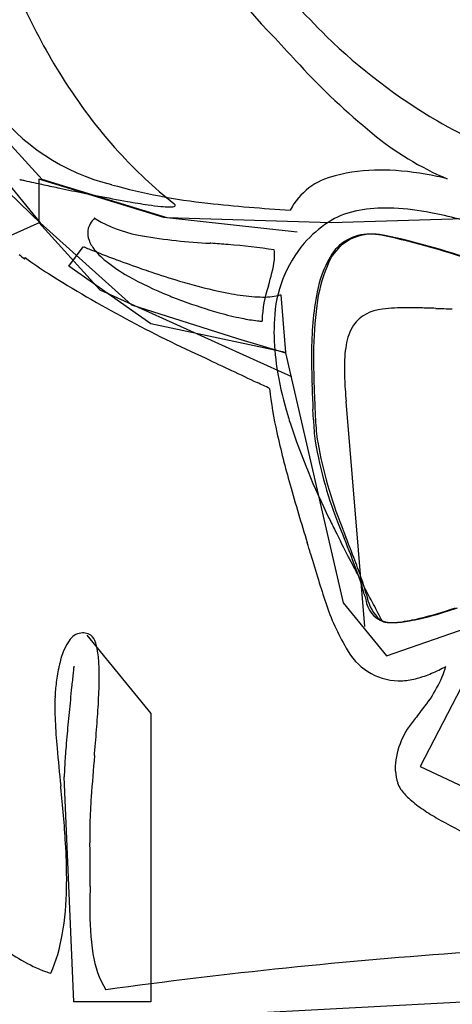
# Model space of a CAD drawing. Extents: x 0.4 to 12.6, y -0.3 to 16.7.
# Drawn here: x 4.6 to 6.6, y 4.5 to 9.1 of the extents above; entities that cross this region are included whole.
import ezdxf

# ---------------------------------------------------------------- set-up
doc = ezdxf.new("R2010")
doc.units = 0
doc.layers.add('DEFAULT_255_2_778', color=255, linetype='CONTINUOUS')

msp = doc.modelspace()

# ---------------------------------------------------------------- linework, layer by layer
at = {"layer": 'DEFAULT_255_2_778'}
for p, q in [((4.7156, 8.3875), (4.1954, 8.9537)), ((4.0553, 8.8124), (4.7115, 8.179)), ((4.2087, 8.7939), (4.7061, 8.1832)), ((5.2882, 8.208), (4.6998, 8.389)), ((4.6998, 8.389), (4.6998, 8.1853)), ((5.304, 8.2065), (4.7156, 8.3875)), ((4.9628, 8.2055), (4.9623, 8.2055)), ((5.9148, 8.1392), (5.2882, 8.208)), ((6.0734, 8.1838), (5.304, 8.2065)), ((6.8651, 8.2065), (6.0734, 8.1838)), ((4.7056, 8.1843), (2.5784, 7.2339)), ((4.6998, 8.1853), (4.9871, 7.8678)), ((4.7061, 8.1832), (5.1358, 7.7985)), ((4.8416, 7.9801), (4.9093, 8.07)), ((5.5079, 8.087), (5.5054, 8.0871)), ((4.6363, 8.0198), (4.6321, 8.0129)), ((5.2263, 7.7086), (4.8416, 7.9801)), ((4.9871, 7.8678), (5.8867, 7.4603)), ((5.837, 7.8446), (5.8597, 7.5732)), ((5.1358, 7.7985), (5.6332, 7.6398)), ((5.8597, 7.5732), (5.2263, 7.7086)), ((5.6332, 7.6398), (5.8591, 7.5721)), ((5.8591, 7.5721), (6.1306, 6.3957)), ((6.2325, 6.2846), (6.1447, 7.343)), ((5.9904, 7.2577), (5.9882, 7.307)), ((5.9904, 7.2577), (5.9882, 7.307)), ((6.1306, 6.3957), (6.3343, 6.147)), ((6.3343, 6.147), (6.8545, 6.328)), ((6.8545, 6.328), (6.4925, 5.6268)), ((4.9252, 6.2449), (5.2269, 5.8766)), ((5.2269, 5.8766), (5.2269, 4.5193)), ((6.4925, 5.6268), (8.461, 4.6992)), ((4.8649, 4.5193), (4.8199, 5.5776)), ((4.9776, 4.4288), (7.0974, 4.5415)), ((5.2269, 4.5193), (4.8649, 4.5193))]:
    msp.add_line(p, q, dxfattribs=at)
for centre, radius, start, end in [((9.7158, 12.7268), 5.1837, 215.2352, 225.0233), ((7.7148, 10.9242), 2.6711, 208.4425, 224.5094), ((7.3151, 10.4365), 2.9558, 204.4247, 212.0489), ((11.9867, 14.6355), 8.3265, 222.1139, 223.29253), ((7.9452, 11.0046), 2.7141, 225.7659, 239.632), ((8.4315, 11.2428), 3.4125, 222.763, 230.6322), ((6.9189, 10.1871), 2.4876, 212.0225, 222.1597), ((5.2834, 9.3368), 1.0034, 216.7234, 256.0871), ((7.9359, 11.0113), 2.7152, 239.874, 249.264), ((7.1656, 9.6852), 1.4054, 230.252, 247.1387), ((6.7079, 9.9998), 2.2055, 222.2319, 231.4784), ((6.2941, 7.656), 0.7753, 89.202, 105.0682), ((6.3045, 7.322), 1.1093, 87.6928, 89.9821), ((6.2926, 7.1177), 1.3138, 77.7797, 87.5331), ((5.4841, 12.2598), 3.9696, 257.2846, 257.3708), ((6.796, 18.1103), 9.9654, 257.3651, 257.46318), ((7.7977, 22.6156), 14.5807, 257.46389, 257.64259), ((6.1599, 8.0978), 0.3141, 102.3905, 152.4529), ((6.3054, 7.1715), 1.2586, 75.5458, 77.8322), ((8.2406, 24.6331), 16.6463, 257.63957, 257.80297), ((8.2118, 24.4979), 16.5081, 257.80144, 258.06674), ((7.7098, 22.1135), 14.0714, 258.05926, 258.53573), ((5.7665, 10.9197), 2.6576, 254.1818, 264.1371), ((7.1002, 19.1136), 11.0101, 258.5419, 258.87483), ((6.3674, 15.3536), 7.1794, 258.82277, 259.96993), ((5.6986, 11.5629), 3.3302, 259.9422, 261.6327), ((5.4122, 9.6083), 1.3548, 261.5905, 264.1418), ((5.3201, 8.6896), 0.4314, 263.8559, 269.2404), ((5.3148, 8.4035), 0.1453, 269.7978, 273.6666), ((5.3221, 8.3082), 0.0497, 272.4079, 285.9742), ((5.3157, 8.2499), 0.0307, 40.3448, 52.6964), ((5.3351, 8.2664), 0.00609, 275.8969, 349.4365), ((5.3337, 8.2646), 0.00739, 5.226, 43.4986), ((6.3612, 16.1455), 7.917, 263.71927, 266.5256), ((6.3231, 7.5983), 0.6542, 89.4472, 102.1202), ((6.329, 7.3333), 0.9193, 87.5579, 89.9736), ((6.3083, 7.006), 1.2472, 79.1934, 87.2452), ((5.0526, 8.1148), 0.128, 134.8822, 150.1486), ((5.1724, 8.5078), 0.3679, 235.2647, 240.9167), ((6.2612, 7.8772), 0.3686, 101.8003, 123.2646), ((6.1871, 6.3694), 1.8952, 71.1896, 79.2023), ((5.0174, 8.1347), 0.0876, 149.9992, 179.7555), ((5.2937, 8.7639), 0.6509, 242.5423, 260.5249), ((6.3886, 7.6954), 0.5905, 123.9312, 138.3465), ((5.0339, 8.1368), 0.104, 180.9348, 206.2059), ((5.6474, 10.8702), 2.7867, 260.4814, 267.0801), ((6.2659, 7.9073), 0.2228, 90.0569, 161.3017), ((6.2522, 7.9198), 0.2103, 88.8026, 150.8076), ((6.2522, 7.9198), 0.2103, 88.8026, 150.8076), ((6.256, 7.8296), 0.3004, 83.214, 89.8872), ((6.256, 7.8296), 0.3004, 83.214, 89.8872), ((6.2654, 7.8381), 0.292, 84.8914, 89.9378), ((6.26, 7.7809), 0.3495, 79.0379, 84.8508), ((6.2493, 7.7706), 0.3598, 79.1718, 83.275), ((6.2493, 7.7706), 0.3598, 79.1718, 83.275), ((5.6149, 4.8177), 3.38, 61.7958, 78.0121), ((5.6149, 4.8177), 3.38, 61.7958, 78.0121), ((5.6273, 4.8251), 3.3722, 61.7815, 78.0336), ((5.4266, 9.3081), 1.3408, 247.3085, 247.6047), ((6.1892, 11.1579), 3.3417, 247.5987, 248.0871), ((5.0899, 8.1618), 0.1654, 205.4096, 214.7736), ((6.7441, 12.5354), 4.8267, 248.0787, 248.6992), ((5.216, 8.2572), 0.3234, 215.919, 231.8442), ((4.6815, -3.6454), 11.7615, 85.57197, 85.97069), ((5.4322, 5.7758), 2.3105, 80.6824, 86.095), ((6.3934, 7.7066), 0.5867, 139.4738, 177.8663), ((4.7598, 8.1733), 0.205, 222.3818, 231.4837), ((6.3483, 10.3822), 2.9176, 234.07, 236.6732), ((6.9867, 13.1562), 5.4932, 248.6935, 249.5333), ((5.6501, 8.0309), 0.1581, 359.7629, 9.0556), ((5.5934, 8.0308), 0.2148, 354.3927, 359.8626), ((6.5117, 7.7653), 0.5123, 149.8837, 169.5465), ((6.5117, 7.7653), 0.5123, 149.8837, 169.5465), ((5.4999, 8.6089), 0.7754, 231.3987, 240.6634), ((6.9314, 13.0046), 5.3318, 249.5211, 250.8592), ((6.7588, 12.5104), 4.8084, 250.8712, 251.415), ((5.0961, 8.1118), 0.7184, 341.8243, 351.838), ((6.7, 7.7096), 0.699, 157.3566, 173.1007), ((8.0202, 13.1385), 6.1402, 237.76827, 245.61062), ((5.9049, 9.3252), 1.5982, 240.5906, 248.0584), ((6.5182, 11.7856), 4.0447, 251.3731, 253.3857), ((6.2851, 11.0135), 3.2382, 253.4322, 254.2855), ((6.0099, 10.0013), 2.1893, 254.042, 258.9715), ((6.344, 7.7008), 0.5954, 161.7132, 177.7112), ((6.123, 9.8357), 2.1533, 247.7494, 249.6658), ((5.7994, 8.9247), 1.0923, 259.0057, 264.8631), ((5.7551, 8.4552), 0.6207, 265.0641, 269.8163), ((5.7547, 8.2264), 0.392, 269.756, 276.1967), ((5.7721, 8.0711), 0.2356, 276.0811, 285.4119), ((5.7867, 8.0131), 0.1759, 285.8421, 286.6385), ((7.4931, 7.5782), 1.5114, 169.3224, 180.3627), ((7.4931, 7.5782), 1.5114, 169.3224, 180.3627), ((6.1365, 9.8675), 2.1878, 249.624, 254.3942), ((7.7386, 7.5666), 1.7474, 172.5366, 179.925), ((6.4172, 7.0228), 0.7613, 89.1128, 97.7586), ((6.4233, 5.2081), 2.5759, 88.4357, 89.8723), ((6.1293, -5.8043), 13.5923, 88.1634, 88.46396), ((6.8209, 15.8494), 8.0725, 268.18272, 268.73675), ((5.969, 9.2624), 1.5599, 254.3411, 258.3376), ((5.8237, 8.5508), 0.8336, 258.2296, 263.4241), ((6.327, 7.5937), 0.1838, 93.9104, 144.0443), ((5.7782, 8.1769), 0.457, 263.7315, 266.3525), ((6.0692, 7.7246), 0.3202, 179.9972, 180.6808), ((6.6759, 7.6705), 0.8708, 176.1831, 180.0406), ((6.3854, 7.5729), 0.244, 148.1362, 171.5854), ((6.923, 7.6755), 1.118, 180.2873, 189.1197), ((6.767, 7.5059), 0.6313, 170.6431, 180.7047), ((8.8412, 7.5413), 2.8596, 179.452, 180.004), ((8.8412, 7.5413), 2.8596, 179.452, 180.004), ((8.8403, 7.5418), 2.8491, 179.4556, 180.0045), ((108.1174, 224.5345), 240.0362, 244.686451, 244.750205), ((9.8337, 7.5467), 3.852, 180.0829, 181.8708), ((9.8337, 7.5467), 3.852, 180.0829, 181.8708), ((10.3714, 7.5549), 4.3802, 180.1743, 182.4668), ((7.4511, 7.7596), 1.6527, 189.0967, 196.0199), ((7.2918, 7.4994), 1.1561, 180.0599, 182.3461), ((-4.3056, -13.7537), 23.4409, 64.50384, 64.66184), ((14.2271, 7.69), 8.2478, 181.86977, 182.6619), ((14.2271, 7.69), 8.2478, 181.86977, 182.6619), ((7.6996, 7.5158), 1.5642, 182.3374, 184.1986), ((7.6328, 7.6039), 1.8589, 186.1613, 192.6524), ((17.5471, 7.835), 11.5615, 182.32297, 182.61864), ((8.254, 7.5564), 2.1201, 184.195, 185.7771), ((7.9326, 7.8901), 2.1515, 195.8201, 197.6443), ((298.7438, 20.6654), 293.0507, 182.612705, 182.621713), ((9.1536, 8.3162), 3.4443, 198.2429, 206.2099), ((6.9221, 7.2867), 0.9321, 181.7852, 188.0426), ((6.9221, 7.2867), 0.9321, 181.7852, 188.0426), ((-28.9245, 5.6741), 34.9604, 2.59646, 2.60135), ((7.0108, 7.3065), 1.012, 182.7571, 188.8022), ((10.0651, 8.1392), 4.3495, 192.5146, 195.8402), ((7.8494, 7.4645), 1.8758, 189.4562, 202.2724), ((7.8494, 7.4645), 1.8758, 189.4562, 202.2724), ((7.995, 7.5024), 2.015, 190.0243, 201.7645), ((16.9449, 10.0699), 11.495, 195.73803, 197.15481), ((11.2998, 9.3166), 5.8119, 205.71404, 206.36615), ((12.8775, 10.1028), 7.5747, 206.39464, 207.4295), ((24.9616, 14.0649), 20.2164, 201.20188, 201.65027), ((24.9616, 14.0649), 20.2164, 201.20188, 201.65027), ((10.888, 8.5465), 5.09, 200.6049, 200.6453), ((10.7497, 8.4945), 4.9422, 200.6471, 200.6882), ((10.6163, 8.444), 4.7996, 200.686, 200.7277), ((10.4868, 8.3946), 4.661, 200.7235, 200.7659), ((10.362, 8.3466), 4.5273, 200.7574, 200.8004), ((13.02, 9.3563), 7.3707, 200.80052, 200.8266), ((10.6224, 8.4442), 4.8054, 200.8258, 200.8652), ((11.7983, 8.8921), 6.0637, 200.8626, 200.89856), ((11.6073, 8.8189), 5.8591, 200.89619, 200.93281), ((11.4236, 8.748), 5.6623, 200.9264, 200.9637), ((11.2466, 8.6794), 5.4724, 200.9568, 200.9948), ((13.143, 9.4068), 7.5036, 200.99193, 201.02112), ((14.0511, 9.7562), 8.4766, 201.02416, 201.04955), ((1.6478, 5.3349), 4.5182, 16.619, 17.312), ((12.1936, 9.0412), 6.4862, 201.04847, 201.08218), ((17.2782, 11.0014), 11.9356, 201.08216, 201.10044), ((-190.6008, -69.7858), 211.0898, 21.213759, 21.245176), ((36.6853, 15.7014), 32.0208, 196.46245, 196.6925), ((12.485, 9.8931), 7.1297, 207.38673, 207.40547), ((12.3876, 9.8427), 7.02, 207.40578, 207.42467), ((12.2952, 9.7936), 6.9155, 207.41625, 207.43529), ((-8.5577, -1.0342), 16.581, 27.43467, 27.44256), ((12.1129, 9.6973), 6.7093, 207.44196, 207.46131), ((17.4659, 12.48), 12.7424, 207.46431, 207.47443), ((11.9377, 9.604), 6.5108, 207.46369, 207.48335), ((17.1289, 12.304), 12.3621, 207.48176, 207.49204), ((11.7657, 9.5129), 6.3161, 207.49048, 207.51046), ((11.6826, 9.4686), 6.222, 207.50174, 207.52188), ((13.5617, 10.4466), 8.3403, 207.51534, 207.53274), ((13.434, 10.3791), 8.1959, 207.52733, 207.54489), ((95.4248, 53.1561), 100.6749, 207.551748, 207.553166), ((13.1828, 10.247), 7.9121, 207.55584, 207.57374), ((90.3759, 50.5629), 94.9991, 207.576589, 207.578066), ((12.9448, 10.1204), 7.6425, 207.5766, 207.59482), ((0.5143, 4.3928), 6.0747, 21.33623, 21.36947), ((0.5143, 4.3928), 6.0747, 21.33623, 21.36947), ((12.8277, 10.0584), 7.51, 207.58925, 207.60764), ((4.0104, 5.7454), 2.3261, 18.9852, 21.6358), ((4.0104, 5.7454), 2.3261, 18.9852, 21.6358), ((12.7121, 9.9971), 7.3792, 207.60211, 207.62067), ((19.2491, 13.4173), 14.7569, 207.61954, 207.6294), ((3.8077, 5.6696), 2.5515, 19.0416, 21.304), ((90.1224, 50.5261), 94.7575, 207.635229, 207.636751), ((87.9025, 49.3784), 92.2584, 207.644813, 207.646363), ((85.4589, 48.1198), 89.5098, 207.658475, 207.660058), ((19.0799, 13.3299), 14.5665, 207.66294, 207.67291), ((11.0302, 9.1081), 5.4768, 207.6691, 207.6953), ((19.1657, 13.3767), 14.6641, 207.68902, 207.69897), ((19.1133, 13.348), 14.6044, 207.69478, 207.70476), ((18.8464, 13.208), 14.303, 207.70561, 207.7157), ((18.5777, 13.0682), 14.0001, 207.72049, 207.7307), ((80.4866, 45.6117), 83.9415, 207.729624, 207.731311), ((78.4019, 44.5308), 81.5933, 207.740677, 207.742396), ((17.8446, 12.6811), 13.1712, 207.74534, 207.75589), ((17.6127, 12.5582), 12.9087, 207.75232, 207.76298), ((72.7292, 41.583), 75.2005, 207.770193, 207.772007), ((71.3245, 40.8447), 73.6135, 207.77302, 207.774854), ((-53.3403, -24.8322), 67.2934, 27.785861, 27.788842), ((-52.1966, -24.2486), 66.0095, 27.797398, 27.800394), ((64.9565, 37.5238), 66.4317, 207.806002, 207.807959), ((63.3031, 36.6643), 64.5683, 207.81784, 207.819835), ((61.9089, 35.9352), 62.9949, 207.825106, 207.827132), ((60.7595, 35.3291), 61.6955, 207.827665, 207.829714), ((8.899, 7.3712), 3.0126, 196.7315, 198.8852), ((59.4106, 34.6235), 60.1732, 207.835165, 207.837246), ((58.1293, 33.9527), 58.727, 207.842284, 207.844396), ((11.3678, 9.2508), 5.842, 207.83537, 207.8564), ((11.2691, 9.1971), 5.7296, 207.84262, 207.86387), ((15.6579, 11.5149), 10.6929, 207.85257, 207.86384), ((53.6225, 31.5834), 53.6354, 207.86187, 207.8641), ((10.9865, 9.0425), 5.4076, 207.8595, 207.8814), ((51.5178, 30.476), 51.2571, 207.87167, 207.87395), ((-6.2206, -0.0634), 14.0604, 27.87345, 27.88171), ((14.7869, 11.048), 9.7047, 207.87888, 207.89074), ((48.4923, 28.8849), 47.8388, 207.88829, 207.89067), ((5.6115, 6.3008), 0.6315, 16.9728, 18.5866), ((5.6115, 6.3008), 0.6315, 16.9728, 18.5866), ((14.4632, 10.874), 9.3372, 207.8882, 207.90029), ((-5.3514, 0.3825), 13.0836, 27.89208, 27.90063), ((-153.7772, -78.2115), 181.0337, 27.900051, 27.901274), ((-42.1192, -19.1609), 54.7227, 27.84379, 27.96426), ((4.328, 5.9212), 1.9699, 15.191, 16.6366), ((4.328, 5.9212), 1.9699, 15.191, 16.6366), ((5.6408, 6.3038), 0.6118, 17.3447, 18.9105), ((4.4455, 5.9435), 1.8602, 15.3501, 16.9611), ((7.2989, 6.7328), 1.1098, 195.44, 196.8329), ((7.2989, 6.7328), 1.1098, 195.44, 196.8329), ((6.4647, 6.4764), 0.229, 190.1647, 220.6261), ((7.0251, 6.7104), 1.0259, 197.8411, 210.8818), ((6.3624, 6.4266), 0.1267, 186.8572, 250.2761), ((6.3624, 6.4266), 0.1267, 186.8572, 250.2761), ((0.9067, 3.5649), 6.0638, 27.01628, 27.8534), ((6.0284, 8.2002), 1.9325, 283.8442, 289.0062), ((6.0284, 8.2002), 1.9325, 283.8442, 289.0062), ((5.9615, 8.4398), 2.1839, 285.6146, 288.8577), ((6.3479, 6.39), 0.0848, 227.7737, 257.1733), ((3.3179, 4.8), 3.3546, 26.7323, 26.9307), ((6.3464, 6.4248), 0.1205, 257.1439, 262.6191), ((6.3464, 6.4248), 0.1205, 257.1439, 262.6191), ((6.3594, 6.444), 0.14, 257.4738, 266.9024), ((6.3549, 6.4965), 0.1927, 262.8619, 270.3413), ((6.3549, 6.4965), 0.1927, 262.8619, 270.3413), ((6.3653, 6.5253), 0.2214, 266.5315, 270.084), ((6.3538, 6.6601), 0.3563, 270.3595, 276.5951), ((6.3538, 6.6601), 0.3563, 270.3595, 276.5951), ((6.3575, 6.7605), 0.4567, 271.0154, 280.6796), ((6.2981, 7.1018), 0.8015, 276.9261, 283.912), ((6.2981, 7.1018), 0.8015, 276.9261, 283.912), ((6.2339, 7.4527), 1.1599, 280.3455, 285.785), ((4.9079, 6.1798), 0.0753, 91.4796, 142.8858), ((4.9052, 6.1714), 0.0836, 72.1029, 89.4984), ((4.8991, 6.1491), 0.1067, 70.4934, 72.6493), ((5.0799, 6.0562), 0.287, 143.9285, 169.0113), ((4.913, 6.2015), 0.0529, 18.786, 65.7395), ((4.7703, 6.1395), 0.2082, 8.2423, 22.3019), ((4.3937, 6.0787), 0.5897, 1.9861, 8.8391), ((6.3983, 6.3142), 0.2852, 207.2057, 268.1476), ((5.6612, 5.9131), 0.8857, 168.4382, 173.5033), ((5.4216, 5.9599), 0.6415, 166.3834, 168.2362), ((19.7107, 4.4701), 14.9348, 173.77744, 173.87377), ((12.0791, 5.3026), 7.2579, 173.70978, 173.78091), ((3.8178, 6.0512), 1.1663, 359.9106, 2.3595), ((6.0503, 6.2756), 0.5904, 319.0462, 341.2938), ((6.2613, 6.7352), 0.7281, 292.9995, 298.8122), ((6.3399, 6.1568), 0.2788, 345.3344, 347.6659), ((24.0678, 4.0024), 19.317, 173.87358, 174.06426), ((2.7564, 6.0581), 2.2276, 356.8461, 359.7757), ((6.3889, 6.3277), 0.2986, 270.0296, 274.102), ((6.3824, 6.3947), 0.3658, 274.3725, 285.2784), ((6.3431, 6.5411), 0.5174, 285.2033, 293.0596), ((5.5252, 5.9221), 0.7497, 175.7498, 177.5803), ((6.1934, 5.8508), 1.4215, 173.4336, 174.8779), ((22.5273, 4.1599), 17.7684, 174.05591, 174.44417), ((5.7697, 5.9125), 0.9943, 177.622, 180.0682), ((-0.0472, 6.2054), 5.0352, 355.5516, 356.9271), ((6.3065, 5.9145), 1.5311, 180.1188, 182.7248), ((8.8195, 4.1141), 2.9234, 142.8102, 143.5284), ((26.5472, -9.2928), 25.1499, 142.86927, 142.89064), ((7.9153, 5.9965), 3.1421, 182.8229, 185.1781), ((18.0754, 4.5947), 13.2953, 174.45153, 174.69785), ((6.755, 5.5992), 0.3819, 138.5807, 175.6804), ((13.0361, 5.0568), 8.2349, 174.65904, 175.46344), ((-10.5007, 7.0127), 15.5197, 355.10532, 355.57356), ((20.4669, 7.1371), 15.7454, 185.18947, 185.83741), ((8.0427, 5.4494), 3.2261, 175.4004, 176.9312), ((16.7326, 4.6482), 11.8159, 174.99854, 175.94645), ((-113.5985, 15.7044), 118.9833, 355.166266, 355.17115), ((5.7414, 5.5713), 0.9215, 176.8401, 179.6065), ((6.6237, 5.628), 0.2496, 180.0136, 185.4725), ((6.6509, 5.6313), 0.2769, 185.6275, 197.1663), ((-18.3452, 3.2389), 23.262, 5.64611, 5.66643), ((-1.6659, 4.8558), 6.5046, 3.6128, 5.92667), ((6.4931, 5.5834), 0.1121, 197.5527, 214.0306), ((6.5994, 5.6568), 0.2412, 214.3524, 228.0892), ((8.1083, 5.261), 3.1699, 175.9748, 178.273), ((6.8143, 5.8911), 0.5591, 227.7398, 235.6223), ((7.125, 6.337), 1.1026, 235.3801, 239.6161), ((7.8284, 7.5611), 2.5144, 239.897, 244.4407), ((6.6132, 5.3104), 1.674, 178.4215, 179.9494), ((6.1165, 5.311), 1.1773, 179.9576, 181.5759), ((5.8811, 5.3052), 0.9419, 181.6158, 182.2564), ((1.9825, 5.0937), 2.8486, 0.1446, 3.4626), ((2.2403, 5.1666), 2.7016, 359.8718, 2.1523), ((-2.9486, 5.1761), 7.8905, 359.17186, 359.88756), ((2.7241, 5.1004), 2.107, 358.8399, 0.012), ((3.409, 5.0756), 1.4217, 350.2691, 359.2818), ((12.6864, 4.9487), 7.7462, 179.1619, 179.87076), ((6.279, 4.9405), 1.339, 178.9015, 188.3779), ((4.048, 4.9645), 0.7731, 336.3842, 350.3765), ((5.0092, 5.3948), 0.7832, 231.018, 249.255), ((5.3823, 4.806), 0.4323, 188.0519, 211.9884), ((8.5332, -21.125), 25.9416, 94.0276, 97.793), ((4.8913, 5.1362), 0.4999, 251.3989, 254.3491)]:
    msp.add_arc(centre, radius, start, end, dxfattribs=at)

doc.saveas('drawing.dxf')
